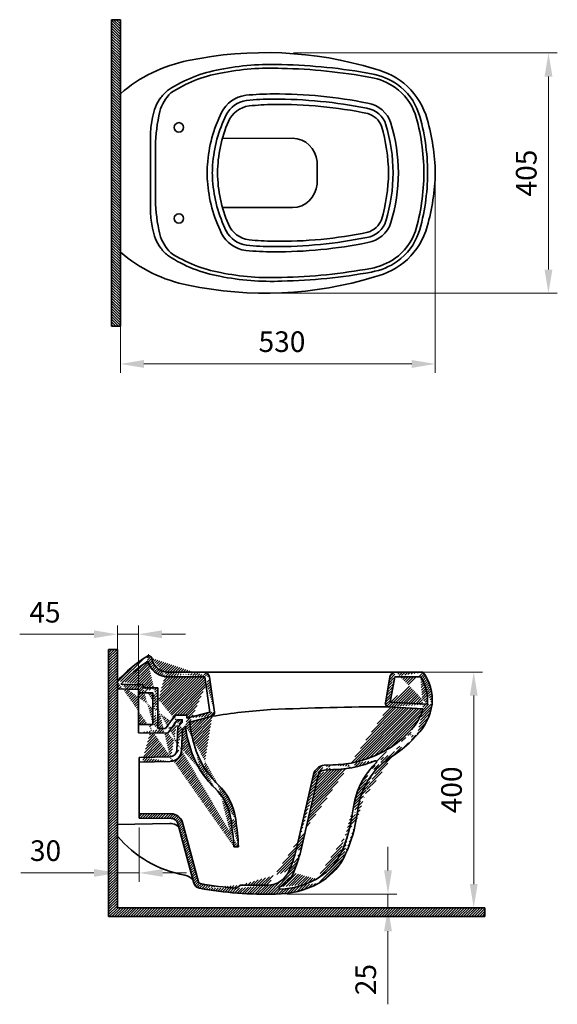
# Model space of a CAD drawing. Units: millimetres. Extents: x 18682 to 20804, y 14103 to 15774.
import ezdxf

# ---------------------------------------------------------------- set-up
doc = ezdxf.new("R2010")
doc.units = ezdxf.units.MM
doc.header["$LTSCALE"] = 0.5
for name, color, linetype, lineweight in [('İnce', 230, 'Continuous', 15), ('Kalın', 31, 'Continuous', 35), ('Kesit', 230, 'Continuous', 15), ('Ölçü', 142, 'Continuous', 15)]:
    doc.layers.add(name, color=color, linetype=linetype, lineweight=lineweight)
doc.styles.get("Standard").update_dxf_attribs({"font": 'verdana.ttf'})
doc.dimstyles.new('ISO-25', dxfattribs={"dimtxt": 35, "dimasz": 40, "dimexe": 15, "dimexo": 20, "dimgap": 15, "dimtad": 1, "dimdec": 0, "dimtxsty": 'Standard', "dimcen": 10, "dimclrd": 256, "dimclre": 256, "dimclrt": 256, "dimadec": 0, "dimazin": 0, "dimtfac": 1, "dimtdec": 0, "dimtmove": 0, "dimatfit": 3, "dimfxl": 1, "dimlwd": -1, "dimlwe": -1, "dimarcsym": 0})
pattern_1 = [(45, (18913.20119225244, 16047.74570460063), (-2.245064030267287, 2.245064030267288), [])]

# ---------------------------------------------------------------- blocks, each defined once
blk = doc.blocks.new('*D13')
at = {"layer": 'Defpoints', "color": 0, "ltscale": 0.5, "transparency": 16777216}
for p in [(19117.10488777545, 14289.9297733441), (19117.10488777545, 14266.78936134282), (19308.0746251684, 14266.78936134282)]:
    blk.add_point(p, dxfattribs=at)
at = {"layer": 'Ölçü', "ltscale": 0.5, "transparency": 16777216}
for p, q in [((19308.0746251684, 14329.9297733441), (19308.0746251684, 14369.9297733441)), ((19137.10488777545, 14289.9297733441), (19323.0746251684, 14289.9297733441)), ((19308.0746251684, 14289.9297733441), (19308.0746251684, 14266.78936134282)), ((19137.10488777545, 14266.78936134282), (19323.0746251684, 14266.78936134282)), ((19308.0746251684, 14226.78936134282), (19308.0746251684, 14102.77324314268))]:
    blk.add_line(p, q, dxfattribs=at)
for points in [[(19301.40795850173, 14329.9297733441), (19314.74129183507, 14329.9297733441), (19308.0746251684, 14289.9297733441)], [(19301.40795850173, 14226.78936134282), (19314.74129183507, 14226.78936134282), (19308.0746251684, 14266.78936134282)]]:
    blk.add_solid(points, dxfattribs=at)
at = {"layer": 'Ölçü', "ltscale": 0.5, "transparency": 16777216, "insert": (19274.84594820399, 14144.78130224275), "char_height": 35, "attachment_point": 5, "rotation": 90}
blk.add_mtext('25', dxfattribs=at)
blk = doc.blocks.new('*D12')
at = {"layer": 'Defpoints', "color": 0, "ltscale": 0.5, "transparency": 16777216}
for p in [(19127.81547957293, 15717.36681757782), (19098.43281914898, 15309.75986389281), (19580.72172695619, 15309.75986389281)]:
    blk.add_point(p, dxfattribs=at)
at = {"layer": 'Ölçü', "ltscale": 0.5, "transparency": 16777216}
for p, q in [((19147.81547957293, 15717.36681757782), (19595.72172695619, 15717.36681757782)), ((19580.72172695619, 15677.36681757781), (19580.72172695619, 15349.75986389281)), ((19118.43281914898, 15309.75986389281), (19595.72172695619, 15309.75986389281))]:
    blk.add_line(p, q, dxfattribs=at)
for points in [[(19574.05506028953, 15677.36681757781), (19587.38839362286, 15677.36681757781), (19580.72172695619, 15717.36681757782)], [(19574.05506028953, 15349.75986389281), (19587.38839362286, 15349.75986389281), (19580.72172695619, 15309.75986389281)]]:
    blk.add_solid(points, dxfattribs=at)
at = {"layer": 'Ölçü', "ltscale": 0.5, "transparency": 16777216, "insert": (19547.50480284605, 15513.56334073532), "char_height": 35, "attachment_point": 5, "rotation": 90}
blk.add_mtext('405', dxfattribs=at)
blk = doc.blocks.new('*D3')
at = {"layer": 'Defpoints', "color": 0, "transparency": 16777216}
for p in [(18848.45595781862, 14422.75137210452), (18885.58953466443, 14422.75137210452), (18848.45595781862, 14325.79112771628)]:
    blk.add_point(p, dxfattribs=at)
at = {"layer": 'Ölçü', "transparency": 16777216}
for p, q in [((18848.45595781862, 14402.75137210452), (18848.45595781862, 14310.79112771628)), ((18885.58953466443, 14402.75137210452), (18885.58953466443, 14310.79112771628)), ((18808.45595781862, 14325.79112771628), (18684.34581678437, 14325.79112771628)), ((18885.58953466443, 14325.79112771628), (18848.45595781862, 14325.79112771628)), ((18925.58953466443, 14325.79112771628), (18965.58953466443, 14325.79112771628))]:
    blk.add_line(p, q, dxfattribs=at)
for points in [[(18808.45595781862, 14332.45779438295), (18808.45595781862, 14319.12446104961), (18848.45595781862, 14325.79112771628)], [(18925.58953466443, 14332.45779438295), (18925.58953466443, 14319.12446104961), (18885.58953466443, 14325.79112771628)]]:
    blk.add_solid(points, dxfattribs=at)
at = {"layer": 'Ölçü', "transparency": 16777216, "insert": (18726.40088730149, 14359.01980468069), "char_height": 35, "attachment_point": 5}
blk.add_mtext('30', dxfattribs=at)
blk = doc.blocks.new('*D2')
at = {"layer": 'Defpoints', "color": 0, "transparency": 16777216}
for p in [(18848.45595781862, 14730.78959935476), (18848.45595781862, 14577.81950660723), (18884.05485624726, 14577.81950660723)]:
    blk.add_point(p, dxfattribs=at)
at = {"layer": 'Ölçü', "transparency": 16777216}
for p, q in [((18848.45595781862, 14597.81950660723), (18848.45595781862, 14745.78959935476)), ((18884.05485624726, 14597.81950660723), (18884.05485624726, 14745.78959935476)), ((18808.45595781862, 14730.78959935476), (18682.46536010203, 14730.78959935476)), ((18884.05485624726, 14730.78959935476), (18848.45595781862, 14730.78959935476)), ((18924.05485624726, 14730.78959935476), (18964.05485624726, 14730.78959935476))]:
    blk.add_line(p, q, dxfattribs=at)
for points in [[(18808.45595781862, 14737.45626602142), (18808.45595781862, 14724.12293268809), (18848.45595781862, 14730.78959935476)], [(18924.05485624726, 14737.45626602142), (18924.05485624726, 14724.12293268809), (18884.05485624726, 14730.78959935476)]]:
    blk.add_solid(points, dxfattribs=at)
at = {"layer": 'Ölçü', "transparency": 16777216, "insert": (18725.46065896033, 14763.65393783696), "char_height": 35, "attachment_point": 5}
blk.add_mtext('45', dxfattribs=at)
blk = doc.blocks.new('*D0')
at = {"layer": 'Defpoints', "color": 0, "transparency": 16777216}
for p in [(18853.45595781821, 15513.87331248277), (19388.45595781817, 15513.81081248143), (19388.45595781817, 15189.62884845508)]:
    blk.add_point(p, dxfattribs=at)
at = {"layer": 'Ölçü', "transparency": 16777216}
for p, q in [((18853.45595781821, 15493.87331248277), (18853.45595781821, 15174.62884845508)), ((19388.45595781817, 15493.81081248143), (19388.45595781817, 15174.62884845508)), ((18893.45595781821, 15189.62884845508), (19348.45595781817, 15189.62884845508))]:
    blk.add_line(p, q, dxfattribs=at)
for points in [[(18893.45595781821, 15196.29551512174), (18893.45595781821, 15182.96218178841), (18853.45595781821, 15189.62884845508)], [(19348.45595781817, 15196.29551512174), (19348.45595781817, 15182.96218178841), (19388.45595781817, 15189.62884845508)]]:
    blk.add_solid(points, dxfattribs=at)
at = {"layer": 'Ölçü', "transparency": 16777216, "insert": (19128.00492669644, 15222.85752541948), "char_height": 35, "attachment_point": 5}
blk.add_mtext('530', dxfattribs=at)
blk = doc.blocks.new('*D1')
at = {"layer": 'Defpoints', "color": 0, "transparency": 16777216}
for p in [(19158.05417065536, 14666.62071656241), (19160.5574505445, 14266.78936134282), (19453.73776236508, 14266.78936134282)]:
    blk.add_point(p, dxfattribs=at)
at = {"layer": 'Ölçü', "transparency": 16777216}
for p, q in [((19178.05417065536, 14666.62071656241), (19468.73776236508, 14666.62071656241)), ((19453.73776236508, 14626.62071656241), (19453.73776236508, 14306.78936134282)), ((19180.55745054449, 14266.78936134282), (19468.73776236508, 14266.78936134282))]:
    blk.add_line(p, q, dxfattribs=at)
for points in [[(19447.07109569841, 14626.62071656241), (19460.40442903175, 14626.62071656241), (19453.73776236508, 14666.62071656241)], [(19447.07109569841, 14306.78936134282), (19460.40442903175, 14306.78936134282), (19453.73776236508, 14266.78936134282)]]:
    blk.add_solid(points, dxfattribs=at)
at = {"layer": 'Ölçü', "transparency": 16777216, "insert": (19420.52083825494, 14466.70503895262), "char_height": 35, "attachment_point": 5, "rotation": 90}
blk.add_mtext('400', dxfattribs=at)

msp = doc.modelspace()

# ---------------------------------------------------------------- hatches: boundary and pattern name
at = {"layer": 'İnce'}
h = msp.add_hatch(dxfattribs=at)
h.set_pattern_fill('ANSI31', color=256, angle=90)
h.set_pattern_definition([(135, (19597.09292355835, 13150.8905934455), (-2.245064030267288, -2.245064030267287), [])])
h.paths.add_polyline_path([(18853.45595781821, 15773.87331248277), (18838.45595781821, 15773.87331248277), (18838.45595781821, 15253.87331248277), (18853.45595781821, 15253.87331248277)])
h = msp.add_hatch(dxfattribs=at)
h.set_pattern_fill('ANSI31', color=256)
h.set_pattern_definition([(45, (15611.04395228544, 12815.17704682809), (-2.245064030267287, 2.245064030267288), [])])
h.paths.add_polyline_path([(19472.65894327078, 14251.78936134282), (19472.65894327078, 14266.78936134282), (18848.45595781821, 14266.78936134282), (18848.45595781821, 14705.12887523321), (18833.45595781821, 14705.12887523321), (18833.45595781821, 14251.78936134282)])
at = {"layer": 'Kesit'}
h = msp.add_hatch(dxfattribs=at)
h.set_pattern_fill('ANSI31', color=256)
h.set_pattern_definition(pattern_1)
edge = h.paths.add_edge_path()
edge.add_line((18848.45595781862, 14638.0814907541), (18848.45595781861, 14651.15166592938))
edge.add_line((19046.28072472909, 14370.01109277377), (19054.28817299131, 14370.01109277377))
edge.add_line((18892.05485624726, 14644.91274797183), (18892.05485624726, 14639.63123354475))
edge.add_line((18916.89504647945, 14639.63123354476), (18916.89504647945, 14570.97138212686))
edge.add_line((18908.89504647945, 14631.63123354476), (18908.89504647945, 14577.81950660724))
edge.add_line((18892.05485624726, 14639.63123354476), (18916.89504647945, 14639.63123354476))
edge.add_line((18884.05485624726, 14631.63123354476), (18908.89504647945, 14631.63123354476))
edge.add_line((18959.11760197859, 14570.48249688905), (18964.21510014453, 14575.57999505498))
edge.add_line((18966.56354323553, 14588.65475383756), (18966.56354323553, 14593.71121935711))
edge.add_line((18966.56354323553, 14593.71121935711), (18946.6813529838, 14593.71121935711))
edge.add_line((18951.25777705707, 14573.93638046651), (18958.56354323553, 14581.24214664497))
edge.add_line((18958.56354323553, 14581.24214664497), (18958.56354323553, 14585.71121935711))
edge.add_line((18958.56354323553, 14585.71121935711), (18950.79048810685, 14585.71121935711))
edge.add_line((18930.22899740815, 14570.75294623029), (18946.6813529838, 14593.71121935711))
edge.add_line((18934.28969229867, 14562.68535079792), (18950.79048810685, 14585.71121935711))
edge.add_arc((18937.5722287523, 14534.7135076248), 20, 270.9657041296078, 357.5552478634767)
edge.add_arc((18937.5722287523, 14534.7135076248), 12, 270.9657041296078, 357.5552478634767)
edge.add_line((18957.55402510084, 14533.86038706734), (18959.11760197859, 14570.48249688905))
edge.add_line((18949.56130656143, 14534.20163529033), (18951.25777705707, 14573.93638046651))
edge.add_line((18854.51009530561, 14645.92168633872), (18892.05485624727, 14644.91274797183))
edge.add_line((18848.45595781862, 14638.0814907541), (18884.05485624726, 14637.12484344719))
edge.add_line((18884.05485624726, 14631.63123354476), (18884.05485624726, 14637.1248434472))
edge.add_line((18884.05485624726, 14563.50829453834), (18884.05485624726, 14577.81950660723))
edge.add_line((18884.05485624726, 14577.81950660723), (18908.89504647945, 14577.81950660723))
edge.add_line((18916.89504647945, 14570.97138212686), (18930.22899740814, 14570.75294623029))
edge.add_line((18884.05485624726, 14563.50829453834), (18934.28969229867, 14562.68535079792))
edge.add_arc((19141.72934182744, 14598.85555630143), 181.6743271738621, 212.6322226201281, 225.1023579147301)
edge.add_arc((19141.72934182744, 14598.85555630143), 173.6798489824813, 212.6322226201281, 225.1023579147301)
edge.add_arc((18424.5315171969, 14327.40479480098), 623.2073280168087, 3.920150795372898, 8.132218342039074)
edge.add_arc((18424.54315434275, 14327.4058067674), 631.1845997078531, 3.870437628493777, 8.119364891555838)
edge.add_arc((18952.54917221292, 14404.46726988871), 89.61237946002478, 7.112185613950625, 46.98011020815897)
edge.add_arc((18952.54917221292, 14404.46726988871), 97.60256473341916, 7.112185613950625, 46.98011020815897)
edge.add_arc((19145.8906394843, 14593.81883525851), 182.5887644034172, 185.7328515299394, 210.5033077513907)
edge.add_arc((19145.8906394843, 14593.81883525851), 174.5887644034172, 183.9692611797752, 210.5033077513907)
edge.add_arc((19006.4073203715, 14597.91519700222), 7.017759052312634, 295.6681930610097, 365.0428094873739)
edge.add_line((19005.28191655511, 14598.7702871756), (18966.56354323553, 14588.65475383755))
edge.add_line((19009.44712444493, 14591.58996710035), (18971.7206558078, 14581.7335780399))
edge.add_arc((18994.96564094851, 14656.62071656241), 10, 8.160644271634103, 90)
edge.add_line((19005.28191655511, 14598.7702871756), (18996.69929794451, 14658.62071656241))
edge.add_line((19013.39791578511, 14598.5320583153), (19004.86438062221, 14658.04020691888))
edge.add_arc((18901.60271393974, 14688.62051236537), 5.739858412427888, 13.0807213550563, 125.9109102300872)
edge.add_arc((18934.88516146356, 14694.4339488978), 36.04965498691129, 195.1907165783895, 263.4344781251193)
edge.add_arc((18935.06932780307, 14694.54802562573), 28.25733093505615, 189.427319782798, 261.23469538016)
edge.add_line((18996.69929794452, 14658.62071656241), (18930.76326695173, 14658.62071656241))
edge.add_line((18994.96564094851, 14666.62071656241), (18930.76326695173, 14666.62071656241))
edge.add_line((18890.58953466443, 14513.91871148224), (18890.58953466443, 14521.91984794265))
edge.add_line((18890.58953466443, 14513.91871148224), (18937.90930712539, 14514.71634837229))
edge.add_line((18890.58953466443, 14521.91984794265), (18937.77447577616, 14522.7152120733))
edge.add_arc((19015.3858409454, 14504.32954346452), 214.3113166840851, 122.5448134380727, 138.6669610323305)
edge.add_arc((19015.3858409454, 14504.32954346452), 222.3113166840851, 121.800445737599, 138.6669610323305)
h = msp.add_hatch(dxfattribs=at)
h.set_pattern_fill('ANSI31', color=256)
h.set_pattern_definition(pattern_1)
edge = h.paths.add_edge_path()
edge.add_line((18885.58953466443, 14418.75117136202), (18885.58953466443, 14426.75157284702))
edge.add_line((18885.58953466443, 14426.75157284702), (18939.71172185692, 14426.25943381806))
edge.add_line((18885.58953466443, 14418.75117136202), (18939.6315765116, 14418.25983528291))
edge.add_arc((18939.51135849363, 14406.26043748018), 20, 15.15642417714773, 89.42599164394733)
edge.add_arc((18939.51135849363, 14406.26043748018), 12, 15.15642417714773, 89.42599164394733)
edge.add_line((18958.81567091629, 14411.48954083432), (18986.18334386271, 14310.45613738838))
edge.add_line((18951.09394594723, 14409.39789949266), (18978.46161889364, 14308.36449604672))
edge.add_arc((19099.98711089826, 14923.08385325669), 625.3854333619946, 259.8088976796829, 265.5112539012165)
edge.add_arc((19099.98711089827, 14923.0838532567), 633.3854333620019, 259.8088976796819, 271.5486554471531)
edge.add_arc((18990.04420634724, 14311.5019580592), 4, 195.1564241771477, 259.8088976798914)
edge.add_arc((18990.04420634724, 14311.5019580592), 12, 195.1564241771477, 259.8088976798914)
edge.add_line((19057.64011939906, 14305.01109277377), (19051.04239432101, 14299.61664884211))
edge.add_arc((19103.1364641213, 14345.42342344827), 40.42181248813057, 271.2410347320537, 336.3884504616893)
edge.add_line((19057.64011939906, 14305.01109277377), (19104.01193786776, 14305.01109277377))
edge.add_arc((19118.61429541058, 14439.17981569747), 149.2576746900854, 269.4205714287478, 298.7569780790583)
edge.add_arc((19125.18362192987, 14300.07717765932), 2, 115.9288298718881, 272.7038684074259)
edge.add_arc((19103.1364641213, 14345.42342344827), 48.42181248813057, 295.9288298718882, 336.3884504616893)
edge.add_arc((19118.61429541058, 14439.17981569747), 141.2576746900854, 272.7038684074259, 298.7569780790583)
edge.add_arc((18925.01513114727, 14421.80672547931), 242.2291943304398, 336.7198943882819, 345.9648492451547)
edge.add_arc((18925.01513114727, 14421.80672547931), 234.2291943304398, 336.7198943882819, 345.9648492451547)
edge.add_line((19160.05122152834, 14363.22147486792), (19189.24757018332, 14491.10178942418))
edge.add_line((19152.25191072872, 14365.002135153), (19181.44825938369, 14492.88244970926))
edge.add_arc((19200.94653638275, 14488.43079899655), 12, 92.88197434000931, 167.1392368323987)
edge.add_arc((19200.94653638275, 14488.43079899655), 20, 92.88197434000931, 167.1392368323987)
edge.add_line((19214.83293153372, 14501.14507005219), (19200.34319158244, 14500.41562169244))
edge.add_line((19214.43070166684, 14509.13495184946), (19199.94096171556, 14508.4055034897))
edge.add_arc((19208.25697264714, 14736.62115311027), 235.5699599993067, 271.5545637944769, 280.5642164898992)
edge.add_arc((19208.25697264714, 14736.62115311027), 227.5699599993067, 271.5545637944769, 280.5642164898992)
edge.add_arc((19200.64246883721, 14722.57645041494), 223.3944092358393, 283.241286148768, 292.4254073257234)
edge.add_arc((19200.64246883721, 14722.57645041494), 215.3944092358393, 283.241286148768, 299.7292626088674)
edge.add_line((19246.06927045736, 14417.73188407779), (19250.25300013791, 14441.14075048539))
edge.add_line((19253.9444828459, 14416.32439346133), (19258.12821252645, 14439.73325986894))
edge.add_arc((19376.3324409469, 14420.4268750075), 127.7705143718289, 141.3560349586697, 170.7237461553251)
edge.add_arc((19039.41356753743, 14449.7827292074), 209.1243281025658, 332.6649246113172, 351.1355367921102)
edge.add_arc((19039.41356753743, 14449.7827292074), 217.1243281025658, 332.6649246113172, 351.1355367921102)
edge.add_arc((19139.20076967211, 14401.57144504233), 98.38356205746337, 298.7815979439778, 331.0523200478676)
edge.add_arc((19139.20076967211, 14401.57144504233), 106.3835620574633, 298.7815979439778, 331.0523200478676)
edge.add_arc((19286.62600041031, 14514.22705153654), 2, 313.8490751655823, 472.4254073257235)
edge.add_arc((19204.28168579265, 14701.13550936671), 195.1140040421413, 301.9240888398866, 313.421785277529)
edge.add_arc((19198.82219305003, 14702.66719095501), 213.56441524614, 302.8999200685711, 314.256177433817)
edge.add_arc((19377.94434508904, 14419.16428612107), 129.8179405213845, 133.8490751657267, 141.3656609768613)
edge.add_arc((19377.94434508904, 14419.16428612107), 121.8179405213845, 121.2080751883258, 141.3656609768613)
edge.add_arc((19376.3324409469, 14420.4268750075), 119.7705143718289, 141.3560349586697, 170.7237461553251)
edge.add_line((19347.55085816703, 14568.90954283147), (19338.10516561115, 14559.13881962387))
edge.add_line((19357.30758967118, 14559.47737653424), (19347.8618971153, 14549.70665332663))
edge.add_arc((19288.17585337714, 14625.64355323941), 82.12234008422617, 316.2556501558088, 344.9506020823179)
edge.add_arc((19288.17585337714, 14625.64355323941), 95.69305044154122, 316.2556501558088, 351.8647422057081)
edge.add_line((19311.91073231351, 14615.4653360991), (19374.78859806825, 14611.92117907108))
edge.add_line((19309.21541320776, 14607.60456143194), (19367.48158811872, 14604.32034574128))
edge.add_line((19363.30179657278, 14658.62071656241), (19319.46228167918, 14658.62071656241))
edge.add_line((19367.44799578806, 14666.62071656241), (19321.14270036221, 14666.62071656241))
edge.add_arc((19288.17585337714, 14625.64355323941), 87.69305044154119, 350.9972489378347, 351.8647422057081)
edge.add_arc((19303.84157180723, 14619.13532746245), 71.37656675369391, 354.9165119383372, 393.5867015523405)
edge.add_arc((19303.84157180723, 14619.13532746245), 79.37656675369391, 354.9165119383372, 396.7431866046499)
edge.add_line((19311.91073231351, 14615.4653360991), (19319.46228167918, 14658.62071656241))
edge.add_line((19303.64287391124, 14614.62924944707), (19311.29237080116, 14658.34437764823))
edge.add_arc((19321.14270036221, 14656.62071656241), 10, 90, 170.0745818041882)
edge.add_arc((19309.55307164786, 14613.59505279558), 6, 170.0745818041882, 266.7738950162511)

# ---------------------------------------------------------------- linework, layer by layer
at = {"layer": 'Kalın'}
for points in [[(18853.45595781821, 15773.87331248277), (18838.45595781821, 15773.87331248277)], [(18838.45595781821, 15773.87331248277), (18838.45595781821, 15253.87331248277)], [(18853.45595781821, 15773.87331248277), (18853.45595781821, 15253.87331248277)], [(18853.45595781821, 15513.87331248277), (18853.45595781821, 15648.23221648419)], [(18904.60464555521, 15513.87331248277), (18904.60464555521, 15580.42616253192)], [(18913.20745902437, 15513.87331248277), (18913.20745902437, 15559.24742975093)], [(19026.82369449012, 15572.47882945922), (19145.86198777021, 15572.84546002587)], [(19187.62933069499, 15513.87331248277), (19187.62933069499, 15533.13122578633)], [(18853.45595781821, 15513.87331248277), (18853.45595781821, 15379.51440848135)], [(18904.60464555521, 15513.87331248277), (18904.60464555521, 15447.32046243362)], [(18913.20745902437, 15513.8543750769), (18913.20745902437, 15468.48025780874)], [(19187.62933069499, 15513.87331248277), (19187.62933069499, 15494.61539917921)], [(19026.82369449012, 15455.26779550631), (19145.86198777021, 15454.90116493966)], [(18853.45595781821, 15253.87331248277), (18838.45595781821, 15253.87331248277)], [(18833.45595781821, 14705.12887523321), (18833.45595781821, 14251.78936134282)], [(18833.45595781821, 14705.12887523321), (18848.45595781821, 14705.12887523321)], [(18848.45595781821, 14705.12887523321), (18848.45595781821, 14266.78936134282)], [(18994.96564094851, 14666.62071656241), (18930.76326695173, 14666.62071656241)], [(18996.69929794452, 14658.62071656241), (18930.76326695173, 14658.62071656241)], [(18994.96564094851, 14666.62071656241), (19321.14270036221, 14666.62071656241)], [(19005.28191655511, 14598.7702871756), (18996.69929794452, 14658.62071656241)], [(19013.39791578511, 14598.5320583153), (19004.86438062221, 14658.04020691888)], [(19303.64287391124, 14614.62924944707), (19311.29237080116, 14658.34437764823)], [(19311.91073231351, 14615.4653360991), (19319.46228167918, 14658.62071656241)], [(19363.30179657278, 14658.62071656241), (19319.46228167918, 14658.62071656241)], [(19367.44799578806, 14666.62071656241), (19321.14270036221, 14666.62071656241)], [(18848.45595781862, 14388.33848536052), (18848.45595781862, 14651.15166592939)], [(18854.51009530561, 14645.92168633872), (18892.05485624726, 14644.91274797183)], [(18892.05485624726, 14644.91274797183), (18892.05485624726, 14639.63123354476)], [(18892.05485624726, 14639.63123354476), (18916.89504647945, 14639.63123354476)], [(18916.89504647945, 14639.63123354476), (18916.89504647945, 14570.97138212686)], [(18848.45595781862, 14638.0814907541), (18884.05485624726, 14637.12484344719)], [(18884.05485624726, 14563.50829453834), (18884.05485624726, 14637.12484344719)], [(18884.05485624726, 14577.81950660723), (18884.05485624726, 14631.63123354476)], [(18884.05485624726, 14631.63123354476), (18908.89504647945, 14631.63123354476)], [(18908.89504647945, 14631.63123354476), (18908.89504647945, 14577.81950660723)], [(19309.21541320776, 14607.60456143194), (19367.48158811872, 14604.32034574128)], [(19311.91073231351, 14615.4653360991), (19374.78859806825, 14611.92117907108)], [(18930.22899740815, 14570.75294623029), (18946.6813529838, 14593.71121935711)], [(18966.56354323553, 14588.65475383756), (18966.56354323553, 14593.71121935711), (18946.6813529838, 14593.71121935711)], [(19005.28191655511, 14598.7702871756), (18966.56354323553, 14588.65475383756)], [(19009.44712444493, 14591.58996710035), (18971.7206558078, 14581.7335780399)], [(18884.05485624726, 14577.81950660723), (18908.89504647945, 14577.81950660723)], [(18934.28969229867, 14562.68535079792), (18950.79048810685, 14585.71121935711)], [(18949.56130656143, 14534.20163529033), (18951.25777705707, 14573.93638046651)], [(18951.25777705707, 14573.93638046651), (18958.56354323553, 14581.24214664497), (18958.56354323553, 14585.71121935711), (18950.79048810685, 14585.71121935711)], [(18959.11760197859, 14570.48249688905), (18964.21510014453, 14575.57999505498)], [(18884.05485624726, 14563.50829453834), (18934.28969229867, 14562.68535079792)], [(18916.89504647945, 14570.97138212686), (18930.22899740815, 14570.75294623029)], [(18957.55402510084, 14533.86038706734), (18959.11760197859, 14570.48249688905)], [(19347.55085816703, 14568.90954283147), (19338.10516561115, 14559.13881962387)], [(19357.30758967118, 14559.47737653424), (19347.8618971153, 14549.70665332663)], [(18885.58953466443, 14521.91984794265), (18937.77447577616, 14522.71521207329)], [(18885.58953466443, 14513.91871148224), (18885.58953466443, 14521.91984794265)], [(18885.58953466443, 14513.91871148224), (18937.90930712539, 14514.71634837229)], [(18885.58953466443, 14426.75157284702), (18885.58953466443, 14513.91871148224)], [(19214.43070166684, 14509.13495184946), (19199.94096171556, 14508.4055034897)], [(19152.25191072872, 14365.002135153), (19181.44825938369, 14492.88244970926)], [(19160.05122152834, 14363.22147486792), (19189.24757018332, 14491.10178942418)], [(19214.83293153372, 14501.14507005219), (19200.34319158244, 14500.41562169244)], [(19246.06927045736, 14417.73188407779), (19250.25300013791, 14441.14075048539)], [(19253.9444828459, 14416.32439346133), (19258.12821252645, 14439.73325986894)], [(18885.58953466443, 14418.75117136202), (18885.58953466443, 14426.75157284702)], [(18885.58953466443, 14426.75157284702), (18939.71172185692, 14426.25943381806)], [(18937.62173737428, 14409.62521736498), (18848.45595781862, 14407.87770777246)], [(18885.58953466443, 14418.75117136202), (18939.6315765116, 14418.25983528291)], [(18947.51292543791, 14407.2291538675), (18952.39520212765, 14404.59404419518)], [(18951.09394594723, 14409.39789949266), (18978.46161889364, 14308.36449604672)], [(18958.81567091629, 14411.48954083432), (18986.18334386271, 14310.45613738838)], [(19046.28072472909, 14370.01109277377), (19054.28817299131, 14370.01109277377)], [(19057.64011939906, 14305.01109277377), (19051.04239432101, 14299.61664884211)], [(19057.64011939906, 14305.01109277377), (19104.01193786776, 14305.01109277377)], [(19472.65894327078, 14266.78936134282), (18848.45595781821, 14266.78936134282)], [(19472.65894327078, 14251.78936134282), (19472.65894327078, 14266.78936134282)], [(19472.65894327078, 14251.78936134282), (18833.45595781821, 14251.78936134282)]]:
    msp.add_lwpolyline(points, dxfattribs=at)
for points in [[(18989.33647875243, 14307.56506567414, 0.0248863585183227), (19051.04239432101, 14299.61664884211, 0.0248863585183227)], [(18987.92102356281, 14299.69128090402, 0.0512692068038515), (19117.1048877751, 14289.9297733441)]]:
    msp.add_lwpolyline(points, format="xyb", dxfattribs=at)
for centre in [(18952.90678594082, 15591.14503646419), (18952.90678594082, 15436.60158850134)]:
    msp.add_circle(centre, 8, dxfattribs=at)
for centre, radius, start, end in [((19099.8406215395, 15079.51687327009), 638.4714398767443, 73.10866242902799, 101.8348244106971), ((19016.74611950421, 15459.41187598741), 249.6333268791588, 101.0509623549915, 130.8529603363584), ((19109.46128270304, 15255.58804262102), 442.4112960419916, 87.6223032150407, 101.3319156346218), ((19109.46128270304, 15255.58804262102), 436.0690285370411, 87.6223032150407, 101.3319156346218), ((19107.35435150575, 14736.23341429552), 961.6027447506033, 79.65173519828255, 88.780759756363), ((19063.58773297135, 15458.6584267075), 234.3409084881262, 100.0903858944084, 123.136501767581), ((19063.58773297135, 15458.6584267075), 227.9971517300392, 100.0903858944084, 123.136501767581), ((19107.35435150575, 14736.23341429552), 955.2617735709388, 79.65173519828255, 88.780759756363), ((19259.69507750337, 15570.78747163731), 106.917415431074, 55.37684072721152, 79.62695635673728), ((19259.69507750337, 15570.78747163731), 113.2583859825872, 55.37684072721152, 79.62695635673728), ((19253.5344998948, 15564.08047461177), 130.3071106155973, 47.86438422028251, 75.8664314718834), ((19265.05823786251, 15581.98591627341), 94.674988039816, 19.72140386694638, 54.27111814540693), ((19265.05823786251, 15581.98591627341), 101.0146987624515, 19.72140386694638, 54.27111814540693), ((19261.00477617335, 15574.4752830038), 117.5957757016631, 15.02615535694052, 47.16563586701553), ((18989.20873585981, 15593.98372861837), 82.2768171368181, 144.4984745104223, 170.2816795224451), ((18987.73597096445, 15599.97824631863), 69.56607858870348, 134.5231863425784, 164.9941208331536), ((18974.11983472924, 15602.59268372713), 65.01717168487129, 126.4533961106258, 142.9526385969536), ((19074.01532128172, 15591.27773607559), 54.80853685853496, 97.85567305869527, 152.6075413172334), ((19112.02399883261, 15194.7524031365), 453.1097786381375, 89.78004539129888, 95.76316905633777), ((19117.35176239279, 14859.52409613008), 788.3429133386992, 78.55986771663507, 90.26079480570793), ((19074.01532128172, 15591.27773607559), 45.92897742991556, 97.85567305869527, 152.6075413172334), ((19078.02007005036, 15583.1782369368), 44.75841915640435, 97.67783725896072, 156.4783220213756), ((19112.02399883261, 15194.7524031365), 444.2362585965842, 89.78004539129888, 95.76316905633777), ((19120.49921418644, 15149.60634435338), 480.3794870453227, 90.8144690252673, 95.78964489034831), ((19124.38408654934, 14903.63035873176), 726.3859466610111, 78.12352765822848, 90.84507428192025), ((19117.35176239279, 14859.52409613008), 779.4697056573186, 78.55986771663507, 90.26079480570793), ((19265.53574939801, 15582.97950269901), 49.8999639602014, 17.76995629121203, 80.56616323939434), ((19168.69193643004, 15557.17661261666), 255.4928697221352, 166.2300277975165, 179.535601986724), ((19242.25431413982, 15510.12245856237), 241.5812542797066, 153.8760454382275, 175.8262809699646), ((19242.25431413982, 15510.12245856237), 232.7039539942873, 153.8760454382275, 175.8262809699646), ((19265.53574939801, 15582.97950269901), 41.03219567657557, 17.76995629121203, 80.56616323939434), ((19263.86212025519, 15580.23120213228), 35.67025187197861, 21.70883967111483, 73.69589202275462), ((19029.21649389175, 15514.85935052534), 339.730807451848, 359.8367469183426, 17.0059833185872), ((19029.21649389175, 15514.85935052534), 346.0632669341791, 359.8367469183426, 17.0059833185872), ((19104.73441093462, 15568.79434214383), 200.4675091788232, 168.7590869488125, 176.6736318125682), ((19239.09795225418, 15513.07962483563), 220.4282786286717, 156.4813065781528, 179.7936968386293), ((19022.37545466209, 15511.58888231351), 286.5609831972853, 0.4315353904082486, 16.59358519655612), ((19022.37545466209, 15511.58888231351), 294.4451895454744, 0.4315353904082486, 16.59358519655612), ((19022.37545466209, 15511.58888231351), 303.3110325323726, 0.4315353904082486, 16.59358519655612), ((19020.82781879659, 15504.46557867), 367.7500971161918, 1.475633650734107, 15.85935072305562), ((19144.85118702249, 15529.9619911089), 42.89537999021598, 4.237038576275348, 88.64973855210697), ((19201.2071948318, 15513.87331248277), 200.3714200947207, 176.0417337988007, 180), ((19201.2071948318, 15513.87331248277), 191.4941854827458, 176.0417337988007, 180), ((19201.2071948318, 15513.87331248276), 200.3714200947207, 180, 183.9582662011992), ((19201.2071948318, 15513.87331248276), 191.4941854827458, 180, 183.9582662011992), ((19239.09795225418, 15514.66700012991), 220.4282786286717, 180.2063031613706, 203.5186934218471), ((19022.37545466209, 15516.15774265203), 286.5609831972853, 343.4064148034439, 359.5684646095917), ((19022.37545466209, 15516.15774265203), 294.4451895454744, 343.4064148034439, 359.5684646095917), ((19022.37545466209, 15516.15774265203), 303.3110325323726, 343.4064148034439, 359.5684646095917), ((19029.21649389175, 15512.86833703433), 339.730807451848, 342.9940166814128, 0.1632530816573527), ((19029.21649389175, 15512.8872744402), 346.0632669341791, 342.9940166814128, 0.1632530816573527), ((19020.82781879659, 15523.28104629555), 367.7500971161918, 344.1406492769444, 358.5243663492659), ((19242.25431413982, 15517.62416640316), 241.5812542797066, 184.1737190300353, 206.1239545617725), ((19242.25431413982, 15517.62416640316), 232.7039539942873, 184.1737190300353, 206.1239545617725), ((19144.85118702249, 15497.78463385664), 42.89537999021598, 271.350261447893, 355.7629614237246), ((19168.69193643004, 15470.55107494301), 255.4928697221352, 180.464398013276, 193.7699722024835), ((19104.73441093462, 15458.9522828217), 200.4675091788232, 183.3263681874317, 191.2409130511875), ((19078.02007005036, 15444.56838802873), 44.75841915640435, 203.5216779786243, 262.3221627410393), ((19265.53574939801, 15444.76712226653), 41.03219567657557, 279.4338367606057, 342.2300437087881), ((19265.53574939801, 15444.76712226653), 49.8999639602014, 279.4338367606057, 342.2300437087881), ((19263.86212025519, 15447.51542283326), 35.67025187197861, 286.3041079772454, 338.2911603288852), ((18989.20873585981, 15433.76289634717), 82.2768171368181, 189.7183204779657, 215.5015254895776), ((18987.73597096445, 15427.74944124104), 69.56607858870348, 195.0058791668464, 225.4768136574216), ((19074.01532128172, 15436.46888888995), 54.80853685853496, 207.3924586827666, 262.1443269413047), ((19074.01532128172, 15436.46888888995), 45.92897742991556, 207.3924586827666, 262.1443269413047), ((19124.38408654934, 16124.11626623378), 726.3859466610111, 269.1549257180798, 281.8764723417715), ((19265.05823786251, 15445.74177128625), 94.674988039816, 305.7288818545931, 340.2785961330536), ((19265.05823786251, 15445.76070869212), 101.0146987624515, 305.7288818545931, 340.2785961330536), ((19261.00477617335, 15453.27134196174), 117.5957757016631, 312.8343641329845, 344.9738446430595), ((19112.02399883261, 15832.99422182905), 444.2362585965842, 264.2368309436622, 270.2199546087011), ((19120.49921418644, 15878.14028061216), 480.3794870453227, 264.2103551096517, 269.1855309747327), ((19117.35176239279, 16168.22252883545), 788.3429133386992, 269.739205194292, 281.440132283365), ((19117.35176239279, 16168.22252883545), 779.4697056573186, 269.739205194292, 281.440132283365), ((19016.74611950421, 15568.33474897812), 249.6333268791588, 229.1470396636416, 258.9490376450084), ((18974.11983472924, 15425.1539412384), 65.01717168487129, 217.0473614030464, 233.5466038893742), ((19063.58773297135, 15569.06926085217), 227.9971517300392, 236.8634982324191, 259.9096141055916), ((19112.02399883261, 15832.99422182905), 453.1097786381375, 264.2368309436622, 270.2199546087011), ((19063.58773297135, 15569.08819825804), 234.3409084881262, 236.8634982324191, 259.9096141055916), ((19259.69507750337, 15456.94021592236), 106.917415431074, 280.3730436432627, 304.6231592727885), ((19259.69507750337, 15456.95915332822), 113.2583859825872, 280.3730436432627, 304.6231592727885), ((19253.5344998948, 15463.66615035376), 130.3071106155973, 284.1335685281166, 312.1356157797173), ((19109.46128270304, 15772.13964493865), 436.0690285370411, 258.6680843653781, 272.3776967849593), ((19107.35435150575, 16291.49427326414), 955.2617735709388, 271.2192402440538, 280.3482648017174), ((19107.35435150575, 16291.51321067001), 961.6027447506033, 271.2192402440538, 280.3482648017174), ((19099.8406215395, 15948.22975169545), 638.4714398767443, 258.165175589303, 286.891337570972), ((19109.46128270304, 15772.15858234452), 442.4112960419916, 258.6680843653781, 272.3776967849593), ((19015.3858409454, 14504.32954346452), 222.3113166840851, 121.8004457376763, 138.6669610322656), ((18901.60271393974, 14688.62051236537), 5.739858412427888, 13.08072135495067, 125.9109102300274), ((18935.06932780307, 14694.54802562573), 28.25733093505615, 189.4273197825561, 261.2346953800765), ((19015.3858409454, 14504.32954346452), 214.3113166840851, 122.5448134383986, 138.6669610322656), ((18934.88516146356, 14694.4339488978), 36.04965498691129, 195.1907165785335, 263.4344781249688), ((18994.96564094851, 14656.62071656241), 10, 8.160644271755611, 90), ((19321.14270036221, 14656.62071656241), 10, 90, 170.0745818041882), ((19303.84157180723, 14619.13532746245), 71.37656675369391, 354.9165119383372, 33.5867015523405), ((19303.84157180723, 14619.13532746245), 79.37656675369391, 354.9165119383372, 36.74318660464989), ((19301.6361423921, 10706.25059523077), 3901.361328426224, 89.88869000668987, 92.82732114054595), ((19309.55307164786, 14613.59505279558), 6, 170.0745818041882, 266.7738950162511), ((19288.17585337714, 14625.64355323941), 95.69305044154122, 316.2556501558088, 351.8647422057081), ((19288.17585337714, 14625.64355323941), 87.69305044154119, 350.9972489378347, 351.8647422057081), ((19161.93226836958, 13689.26698310052), 915.1166518931258, 93.30357639147124, 99.59189035910525), ((19006.4073203715, 14597.91519700222), 7.017759052312634, 295.6681930610583, 5.042809487299084), ((19288.17585337714, 14625.64355323941), 82.12234008422617, 316.2556501558088, 344.9506020823179), ((19145.8906394843, 14593.81883525851), 182.5887644034172, 185.7328515299647, 210.5033077512021), ((19145.8906394843, 14593.81883525851), 174.5887644034172, 183.9692611796399, 210.5033077512021), ((19204.28168579265, 14701.13550936671), 195.1140040421413, 301.9240888398866, 313.421785277529), ((19198.82219305003, 14702.66719095501), 213.56441524614, 302.8999200685711, 314.256177433817), ((18937.5722287523, 14534.7135076248), 12, 270.9657041297115, 357.5552478635342), ((18937.5722287523, 14534.7135076248), 20, 270.9657041297115, 357.5552478635342), ((19200.64246883721, 14722.57645041494), 215.3944092358393, 283.241286148768, 299.7292626088674), ((19377.94434508904, 14419.16428612107), 121.8179405213845, 121.2080751883258, 141.3656609768613), ((19141.72934182744, 14598.85555630143), 173.6798489824813, 212.632222620161, 225.1023579147865), ((19200.94653638275, 14488.43079899655), 20, 92.88197434000931, 167.1392368323987), ((19208.25697264714, 14736.62115311027), 227.5699599993067, 271.5545637944769, 280.5642164898992), ((19200.64246883721, 14722.57645041494), 223.3944092358393, 283.241286148768, 292.4254073257234), ((19377.94434508904, 14419.16428612107), 129.8179405213845, 133.8490751657267, 141.3656609768613), ((19286.62600041031, 14514.22705153654), 2, 313.8490751655823, 112.4254073257236), ((19141.72934182744, 14598.85555630143), 181.6743271738621, 212.632222620161, 225.1023579147865), ((19200.94653638275, 14488.43079899655), 12, 92.88197434000931, 167.1392368323987), ((19208.25697264714, 14736.62115311027), 235.5699599993067, 271.5545637944769, 280.5642164898992), ((19376.3324409469, 14420.4268750075), 127.7705143718289, 141.3560349586697, 170.7237461553251), ((19376.3324409469, 14420.4268750075), 119.7705143718289, 141.3560349586697, 170.7237461553251), ((18952.54917221292, 14404.46726988871), 97.60256473341916, 7.112185614033858, 46.9801102083083), ((18952.54917221292, 14404.46726988871), 89.61237946002478, 7.112185614033858, 46.9801102083083), ((18939.51135849363, 14406.26043748018), 20, 15.15642417714773, 89.42599164394733), ((18938.01363078672, 14389.62905724476), 20, 61.64294620629791, 91.1227637831772), ((18939.51135849363, 14406.26043748018), 12, 15.15642417714773, 89.42599164394733), ((18424.54315434275, 14327.4058067674), 623.1956489142061, 3.920131119435132, 8.119364891663633), ((18424.54315434275, 14327.4058067674), 631.1845997078531, 3.870437628526615, 8.119364891663633), ((19039.41356753743, 14449.7827292074), 209.1243281025658, 332.6649246113172, 351.1355367921102), ((19039.41356753743, 14449.7827292074), 217.1243281025658, 332.6649246113172, 351.1355367921102), ((18996.50407374063, 14512.43461614164), 193.1789178531181, 219.9702387839252, 259.9804122501514), ((18925.01513114727, 14421.80672547931), 234.2291943304398, 336.7198943882819, 345.9648492451547), ((18925.01513114727, 14421.80672547931), 242.2291943304398, 336.7198943882819, 345.9648492451547), ((19139.20076967211, 14401.57144504233), 98.38356205746337, 298.7815979439778, 331.0523200478676), ((19139.20076967211, 14401.57144504233), 106.3835620574633, 298.7815979439778, 331.0523200478676), ((18954.16133450833, 14291.11560254983), 32.28964598749331, 45.15226207605467, 74.30932148064477), ((19103.1364641213, 14345.42342344827), 40.42181248813057, 271.2410347320537, 336.3884504616893), ((19103.1364641213, 14345.42342344827), 48.42181248813057, 295.9288298718882, 336.3884504616893), ((18990.04420634724, 14311.5019580592), 12, 195.1564241771477, 259.8088976798914), ((18990.04420634724, 14311.5019580592), 4, 195.1564241771477, 259.8088976798914), ((19118.61429541058, 14439.17981569747), 149.2576746900854, 269.4205714287478, 298.7569780790583), ((19118.61429541058, 14439.17981569747), 141.2576746900854, 272.7038684074259, 298.7569780790583), ((19125.18362192987, 14300.07717765932), 2, 115.9288298718881, 272.7038684074259)]:
    msp.add_arc(centre, radius, start, end, dxfattribs=at)
at = {"layer": 'Ölçü'}
msp.add_lwpolyline([(18901.51136117466, 14696.96109797662), (18901.51136117466, 14691.32771350118)], dxfattribs=at)

# ---------------------------------------------------------------- dimensions: what is measured, and where the dimension line sits
at = {"layer": 'Ölçü', "ltscale": 0.5}
for base, p1, p2, text, picture, middle in [((19580.72172695619, 15309.75986389281), (19127.81547957293, 15717.36681757782), (19098.43281914898, 15309.75986389281), '405', '*D12', (19547.50480284605, 15513.56334073532)), ((19308.0746251684, 14266.78936134282), (19117.10488777545, 14289.9297733441), (19117.10488777545, 14266.78936134282), '25', '*D13', (19274.84594820399, 14144.78130224275))]:
    dim = msp.add_linear_dim(base=base, p1=p1, p2=p2, angle=90, text=text, dimstyle='ISO-25', dxfattribs=at)
    dim.commit()
    dim.dimension.update_dxf_attribs({"geometry": picture, "text_midpoint": middle})
at = {"layer": 'Ölçü'}
dim = msp.add_linear_dim(base=(19388.45595781817, 15189.62884845508), p1=(18853.45595781821, 15513.87331248277), p2=(19388.45595781817, 15513.81081248143), text='530', dimstyle='ISO-25', dxfattribs=at)
dim.commit()
dim.dimension.update_dxf_attribs({"geometry": '*D0', "text_midpoint": (19128.00492669644, 15189.62884845508), "dimtype": 128})
for base, p1, p2, text, picture, middle in [((18848.45595781862, 14730.78959935476), (18884.05485624726, 14577.81950660723), (18848.45595781862, 14577.81950660723), '45', '*D2', (18725.46065896033, 14763.65393783696)), ((18848.45595781862, 14325.79112771628), (18885.58953466443, 14422.75137210452), (18848.45595781862, 14422.75137210452), '30', '*D3', (18726.40088730149, 14359.01980468069))]:
    dim = msp.add_linear_dim(base=base, p1=p1, p2=p2, text=text, dimstyle='ISO-25', dxfattribs=at)
    dim.commit()
    dim.dimension.update_dxf_attribs({"geometry": picture, "text_midpoint": middle})
dim = msp.add_linear_dim(base=(19453.73776236508, 14266.78936134282), p1=(19158.05417065536, 14666.62071656241), p2=(19160.5574505445, 14266.78936134282), angle=90, dimstyle='ISO-25', dxfattribs=at)
dim.commit()
dim.dimension.update_dxf_attribs({"geometry": '*D1', "text_midpoint": (19420.52083825494, 14466.70503895262)})

doc.saveas('drawing.dxf')
